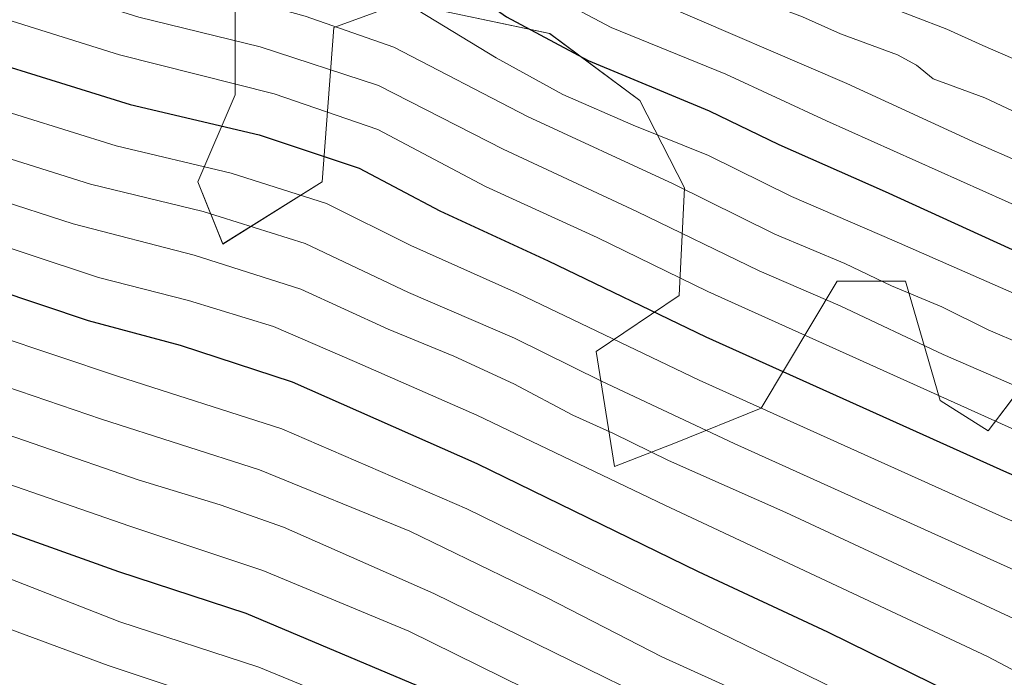
# Model space of a CAD drawing. Units: metres. Extents: x 579944 to 583374, y 4747404 to 4749758.
# Drawn here: x 582309 to 582472, y 4748852 to 4748960 of the extents above; entities that cross this region are included whole.
import ezdxf

# ---------------------------------------------------------------- set-up
doc = ezdxf.new("R2010")
doc.units = ezdxf.units.M
doc.header["$MEASUREMENT"] = 0
for name, color, linetype, lineweight in [('Arbolado forestal CxS', 92, 'Continuous', 0), ('Curva de nivel maestra', 36, 'Continuous', 30), ('Curva de nivel normal', 36, 'Continuous', 0), ('Roquedo CxS', 135, 'Continuous', 0)]:
    doc.layers.add(name, color=color, linetype=linetype, lineweight=lineweight)

# ---------------------------------------------------------------- blocks, each defined once
blk = doc.blocks.new('*U151')
at = {"layer": 'Arbolado forestal CxS', "color": 92, "linetype": 'Continuous', "lineweight": 0}
blk.add_polyline3d([(582308.3347, 4748981.6707, 1193.4237), (582324.8147, 4748983.3693, 1198.5923), (582331.2187, 4748982.1431, 1199.0698), (582344.7283, 4748979.5567, 1198.6011), (582344.7277, 4748947.7513, 1176.5548), (582338.5677, 4748933.3877, 1165.9459), (582342.6745, 4748923.1277, 1160.1841), (582359.0995, 4748933.3873, 1170.1793), (582361.0315, 4748958.8881, 1187.337), (582372.3661, 4748962.9947, 1193.0679), (582378.8647, 4748961.6321, 1194.9252), (582396.6467, 4748957.9043, 1199.646), (582411.5471, 4748946.8519, 1196.2987), (582418.9081, 4748932.4271, 1188.4205), (582418.0299, 4748914.6079, 1176.628), (582404.3497, 4748905.3595, 1166.4301), (582407.3795, 4748886.3745, 1155.1319), (582417.4095, 4748890.2947, 1160.7466), (582431.5795, 4748895.9937, 1168.4409), (582444.1009, 4748916.9699, 1185.869), (582455.3927, 4748916.9697, 1189.4562), (582461.1185, 4748897.2977, 1178.0179), (582469.0453, 4748892.2461, 1176.9431), (582482.3357, 4748909.7817, 1192.9559)], dxfattribs=at)
blk = doc.blocks.new('*U194')
at = {"layer": 'Curva de nivel normal', "color": 36, "linetype": 'Continuous', "lineweight": 0}
blk.add_polyline3d([(582763.24, 4748675.87, 1135), (582698.75, 4748706.55, 1135), (582684.5, 4748715.05, 1135), (582666.36, 4748724.49, 1135), (582639.79, 4748736.14, 1135), (582622.33, 4748745.32, 1135), (582605.08, 4748754.09, 1135), (582579.5, 4748765.25, 1135), (582557.66, 4748773.9, 1135), (582532.38, 4748786.79, 1135), (582479.49, 4748814.28, 1135), (582452.58, 4748828.7, 1135), (582417.03, 4748846.01, 1135), (582377.52, 4748865.41, 1135), (582352.7, 4748876.34, 1135), (582342.27, 4748880.05, 1135), (582328.72, 4748884.16, 1135), (582296.82, 4748895.17, 1135)], dxfattribs=at)
blk = doc.blocks.new('*U203')
at = {"layer": 'Curva de nivel normal', "color": 36, "linetype": 'Continuous', "lineweight": 0}
blk.add_polyline3d([(582767.84, 4748682.45, 1140), (582743.38, 4748693.3, 1140), (582698.38, 4748715.67, 1140), (582677.22, 4748727.28, 1140), (582654.97, 4748737.83, 1140), (582636.06, 4748746.1, 1140), (582606.16, 4748761.19, 1140), (582583.83, 4748771.3, 1140), (582565.97, 4748778.44, 1140), (582543.72, 4748789.18, 1140), (582493.7, 4748815.24, 1140), (582463.32, 4748831.79, 1140), (582444.3, 4748841.17, 1140), (582429.37, 4748848.49, 1140), (582415.16, 4748854.94, 1140), (582396.26, 4748864.71, 1140), (582373.57, 4748875.68, 1140), (582348.73, 4748885.84, 1140), (582322.64, 4748894.21, 1140), (582295.54, 4748903.46, 1140)], dxfattribs=at)
blk = doc.blocks.new('*U219')
at = {"layer": 'Curva de nivel normal', "color": 36, "linetype": 'Continuous', "lineweight": 0}
blk.add_polyline3d([(582756.5, 4748651.03, 1115), (582730.57, 4748659.39, 1115), (582713.44, 4748665.6, 1115), (582696.95, 4748671.78, 1115), (582682.53, 4748679.31, 1115), (582667.22, 4748689.85, 1115), (582656.79, 4748695.7, 1115), (582642.58, 4748701.25, 1115), (582622.38, 4748708.78, 1115), (582574.39, 4748732.69, 1115), (582530.76, 4748753.52, 1115), (582491.79, 4748773.73, 1115), (582465.52, 4748786.93, 1115), (582439.27, 4748801.52, 1115), (582410.58, 4748816.54, 1115), (582383.58, 4748829.49, 1115), (582363.32, 4748839.34, 1115), (582346.71, 4748845.87, 1115), (582323.76, 4748853.5, 1115), (582293.19, 4748864.79, 1115)], dxfattribs=at)
blk = doc.blocks.new('*U237')
at = {"layer": 'Curva de nivel normal', "color": 36, "linetype": 'Continuous', "lineweight": 0}
blk.add_polyline3d([(582758.67, 4748656.2, 1120), (582746.24, 4748660.66, 1120), (582738.16, 4748663.72, 1120), (582726.36, 4748667.96, 1120), (582701.45, 4748678.38, 1120), (582684.36, 4748687.38, 1120), (582669.12, 4748697.41, 1120), (582655.67, 4748703.91, 1120), (582640.38, 4748709.63, 1120), (582624.27, 4748716.94, 1120), (582594.56, 4748732.08, 1120), (582567.39, 4748744.92, 1120), (582555.12, 4748750.57, 1120), (582537.66, 4748758.46, 1120), (582505.73, 4748775.2, 1120), (582468.91, 4748793.98, 1120), (582442.58, 4748808.49, 1120), (582409.72, 4748825.36, 1120), (582370.06, 4748844.44, 1120), (582348.62, 4748853.24, 1120), (582325.7, 4748860.72, 1120), (582303.26, 4748869.48, 1120)], dxfattribs=at)
blk = doc.blocks.new('*U252')
at = {"layer": 'Curva de nivel normal', "color": 36, "linetype": 'Continuous', "lineweight": 0}
blk.add_polyline3d([(582766.66, 4748667.42, 1130), (582740.24, 4748678.08, 1130), (582712.13, 4748690.92, 1130), (582685.4, 4748705.2, 1130), (582676.21, 4748710.97, 1130), (582663.58, 4748717.44, 1130), (582646.22, 4748724.36, 1130), (582634.22, 4748730.14, 1130), (582619.57, 4748738.7, 1130), (582602.47, 4748747.37, 1130), (582577.02, 4748758.21, 1130), (582548.67, 4748770.08, 1130), (582508.95, 4748790.66, 1130), (582471.39, 4748810.04, 1130), (582449.07, 4748822.22, 1130), (582438.85, 4748827.26, 1130), (582426.32, 4748833.59, 1130), (582416.85, 4748837.87, 1130), (582400.31, 4748845.9, 1130), (582373.4, 4748859.18, 1130), (582349.28, 4748869.22, 1130), (582327.36, 4748876.55, 1130), (582293.67, 4748888.18, 1130)], dxfattribs=at)
blk = doc.blocks.new('*U275')
at = {"layer": 'Curva de nivel maestra', "color": 36, "linetype": 'Continuous', "lineweight": 30}
blk.add_polyline3d([(582292.34, 4748880.88, 1125), (582325.47, 4748869.03, 1125), (582346.48, 4748862.17, 1125), (582374.76, 4748850.23, 1125), (582434.65, 4748820.9, 1125), (582467.09, 4748803.55, 1125), (582495.99, 4748788.89, 1125), (582547.77, 4748761.95, 1125), (582574.57, 4748751.09, 1125), (582595.73, 4748742.03, 1125), (582612.7, 4748733.34, 1125), (582630.47, 4748723.04, 1125), (582647.36, 4748715.36, 1125), (582669.22, 4748706.18, 1125), (582688.26, 4748694.39, 1125), (582709.4, 4748683.33, 1125), (582731.32, 4748673.65, 1125), (582765.62, 4748660.39, 1125)], dxfattribs=at)

msp = doc.modelspace()

# ---------------------------------------------------------------- linework, layer by layer
at = {"layer": 'Arbolado forestal CxS', "color": 92, "linetype": 'Continuous', "lineweight": 0}
msp.add_polyline3d([(582308.33, 4748981.67, 1193.42), (582324.81, 4748983.37, 1198.59), (582331.22, 4748982.14, 1199.07), (582344.73, 4748979.56, 1198.6), (582344.73, 4748947.75, 1176.55), (582338.57, 4748933.39, 1165.95), (582342.67, 4748923.13, 1160.18), (582359.1, 4748933.39, 1170.18), (582361.03, 4748958.89, 1187.34), (582372.37, 4748962.99, 1193.07), (582378.86, 4748961.63, 1194.93), (582396.65, 4748957.9, 1199.65), (582411.55, 4748946.85, 1196.3), (582418.91, 4748932.43, 1188.42), (582418.03, 4748914.61, 1176.63), (582404.35, 4748905.36, 1166.43), (582407.38, 4748886.37, 1155.13), (582417.41, 4748890.29, 1160.75), (582431.58, 4748895.99, 1168.44), (582444.1, 4748916.97, 1185.87), (582455.39, 4748916.97, 1189.46), (582461.12, 4748897.3, 1178.02), (582469.05, 4748892.25, 1176.94), (582482.34, 4748909.78, 1192.96)], dxfattribs=at)
at = {"layer": 'Curva de nivel maestra', "color": 36, "linetype": 'Continuous', "lineweight": 30}
for points in [[(582296.73, 4748992.37, 1200), (582324.43, 4748982.8, 1200), (582338.39, 4748979.14, 1200), (582349.17, 4748977.19, 1200), (582362.36, 4748973.42, 1200), (582372.22, 4748971.33, 1200), (582378.19, 4748968.64, 1200), (582389.54, 4748960.66, 1200), (582402.99, 4748953.46, 1200), (582422.99, 4748945.1, 1200), (582434.46, 4748939.55, 1200), (582452.02, 4748931.8, 1200), (582474.92, 4748921.32, 1200), (582492.96, 4748913.89, 1200), (582511.04, 4748907.12, 1200), (582527.15, 4748898.61, 1200), (582540.19, 4748888.65, 1200), (582547.3, 4748883.76, 1200), (582561.02, 4748877.72, 1200), (582581.65, 4748869.16, 1200), (582606.24, 4748856.68, 1200), (582621.5, 4748848.66, 1200)], [(582290.52, 4748957.64, 1175), (582327.41, 4748946.19, 1175), (582348.7, 4748941.15, 1175), (582365.18, 4748935.63, 1175), (582378.5, 4748928.61, 1175), (582396.42, 4748920.36, 1175), (582422.45, 4748907.78, 1175), (582472.06, 4748885.44, 1175), (582495.52, 4748875.35, 1175), (582508.56, 4748867.71, 1175), (582526.84, 4748855.54, 1175), (582547.62, 4748844.28, 1175), (582566.02, 4748835.77, 1175), (582583.69, 4748828.26, 1175), (582598.33, 4748820.48, 1175), (582613.78, 4748810.91, 1175), (582642.4, 4748796.96, 1175), (582671.7, 4748784.97, 1175), (582690.95, 4748776.04, 1175), (582709.76, 4748768.02, 1175), (582720.03, 4748762.97, 1175), (582731.44, 4748757.14, 1175), (582750.25, 4748747.1, 1175), (582776.3, 4748735.34, 1175)], [(582775.04, 4748697.35, 1150), (582750.09, 4748706.82, 1150), (582738.46, 4748712.27, 1150), (582707.04, 4748728.01, 1150), (582688.2, 4748738.49, 1150), (582670.89, 4748747.35, 1150), (582643.89, 4748759.07, 1150), (582608.84, 4748776.16, 1150), (582595.84, 4748782.18, 1150), (582583.46, 4748786.93, 1150), (582553.56, 4748801.15, 1150), (582511.74, 4748822.7, 1150), (582473.55, 4748843.79, 1150), (582442.6, 4748859.04, 1150), (582421.2, 4748868.98, 1150), (582384.7, 4748886.82, 1150), (582354.2, 4748900.32, 1150), (582335.7, 4748906.36, 1150), (582320.49, 4748910.45, 1150), (582297, 4748918.33, 1150)]]:
    msp.add_polyline3d(points, dxfattribs=at)
at = {"layer": 'Curva de nivel normal', "color": 36, "linetype": 'Continuous', "lineweight": 0}
for points in [[(582307.45, 4749018.3, 1220), (582312.76, 4749016.88, 1220), (582320.98, 4749014.29, 1220), (582326.32, 4749013.22, 1220), (582331.74, 4749011.46, 1220), (582341.73, 4749007.59, 1220), (582349.72, 4749006.69, 1220), (582354.72, 4749005.84, 1220), (582361.06, 4749003.46, 1220), (582370.06, 4749000.72, 1220), (582379, 4748998.13, 1220), (582389.92, 4748992.19, 1220), (582399.85, 4748986.97, 1220), (582406.57, 4748982.88, 1220), (582418.92, 4748976.72, 1220), (582439.39, 4748968.52, 1220), (582451.34, 4748962.8, 1220), (582462.23, 4748958.63, 1220), (582468.16, 4748955.9, 1220), (582478.09, 4748951.59, 1220)], [(582308.83, 4749010.1, 1215), (582319.08, 4749008.18, 1215), (582324.43, 4749006.22, 1215), (582328.79, 4749003.8, 1215), (582335.65, 4749001.89, 1215), (582343.51, 4749000.32, 1215), (582359.76, 4748995.74, 1215), (582367.44, 4748993.46, 1215), (582377.96, 4748991.41, 1215), (582387.73, 4748988.31, 1215), (582394.76, 4748983.77, 1215), (582402.82, 4748977.27, 1215), (582412.07, 4748971.47, 1215), (582430.45, 4748963.68, 1215), (582438.37, 4748960.67, 1215), (582444.66, 4748957.86, 1215), (582454.08, 4748954.38, 1215), (582457.24, 4748952.68, 1215), (582459.98, 4748950.43, 1215), (582468.48, 4748947.26, 1215), (582479.6, 4748942.05, 1215)], [(582303.71, 4749004.1, 1210), (582319.5, 4748999.64, 1210), (582333.84, 4748995.02, 1210), (582350.17, 4748990.87, 1210), (582365.72, 4748986.72, 1210), (582377.39, 4748983.92, 1210), (582383.98, 4748981.76, 1210), (582389.62, 4748978.33, 1210), (582400.56, 4748970.34, 1210), (582414.75, 4748962.98, 1210), (582445.73, 4748949.64, 1210), (582466.51, 4748940.08, 1210), (582483.12, 4748932.78, 1210)], [(582303.21, 4748996.78, 1205), (582316.29, 4748992.98, 1205), (582332.26, 4748988.1, 1205), (582348.58, 4748984.3, 1205), (582364.84, 4748979.75, 1205), (582376.92, 4748976.58, 1205), (582384.06, 4748972.97, 1205), (582395.33, 4748965.02, 1205), (582406.82, 4748958.91, 1205), (582425.71, 4748951.16, 1205), (582442.37, 4748943.48, 1205), (582475.52, 4748928.63, 1205), (582493.88, 4748921.32, 1205), (582504.18, 4748917.95, 1205), (582517.47, 4748912.29, 1205), (582529.35, 4748905.53, 1205), (582542.59, 4748895.46, 1205), (582552.02, 4748889.47, 1205), (582567.24, 4748882.74, 1205), (582586.48, 4748875.04, 1205), (582601.66, 4748866.79, 1205), (582613.06, 4748860.81, 1205), (582625.12, 4748854.74, 1205), (582639.68, 4748844.98, 1205)], [(582607.17, 4748848.3, 1195), (582599.04, 4748852.6, 1195), (582587.37, 4748858.27, 1195), (582575.71, 4748863.98, 1195), (582556.38, 4748871.99, 1195), (582543.38, 4748878.1, 1195), (582535.26, 4748883.43, 1195), (582523.91, 4748892.36, 1195), (582513.86, 4748898.22, 1195), (582505.28, 4748902.34, 1195), (582483.27, 4748910.62, 1195), (582453.55, 4748923.66, 1195), (582436.55, 4748931, 1195), (582422.9, 4748937.74, 1195), (582410.42, 4748942.75, 1195), (582398.83, 4748947.8, 1195), (582387.84, 4748953.9, 1195), (582373.53, 4748962.56, 1195), (582361.73, 4748966.28, 1195), (582348.97, 4748970.05, 1195), (582338.04, 4748971.89, 1195), (582325.97, 4748975.05, 1195), (582306.34, 4748981.72, 1195)], [(582302.6, 4748975.91, 1190), (582329.3, 4748967.43, 1190), (582346.46, 4748963.52, 1190), (582356.29, 4748960.74, 1190), (582370.92, 4748955.64, 1190), (582392.99, 4748944.21, 1190), (582417.04, 4748933.06, 1190), (582433.8, 4748924.73, 1190), (582445.4, 4748919.93, 1190), (582453.1, 4748916.22, 1190), (582461.4, 4748912.76, 1190), (582469.06, 4748908.96, 1190), (582486.03, 4748901.69, 1190), (582503.96, 4748895.36, 1190), (582519.54, 4748886.91, 1190), (582530.76, 4748878.11, 1190), (582540.19, 4748871.98, 1190), (582554.59, 4748864.92, 1190), (582568.02, 4748859.24, 1190), (582591.05, 4748848.86, 1190)], [(582588.76, 4748841.72, 1185), (582552.96, 4748857.81, 1185), (582535.76, 4748866.22, 1185), (582527.55, 4748871.67, 1185), (582515.53, 4748880.79, 1185), (582501.58, 4748888.63, 1185), (582484.95, 4748894.74, 1185), (582461.64, 4748904.88, 1185), (582444.63, 4748912.94, 1185), (582431.24, 4748918.69, 1185), (582411.03, 4748928.47, 1185), (582388.96, 4748938.77, 1185), (582368.41, 4748949.3, 1185), (582348.86, 4748955.67, 1185), (582328.83, 4748960.61, 1185), (582302.18, 4748968.96, 1185)], [(582552.92, 4748849.81, 1180), (582536.23, 4748857.88, 1180), (582524.23, 4748865.21, 1180), (582511.26, 4748874.8, 1180), (582501.73, 4748880.78, 1180), (582493.62, 4748884.38, 1180), (582477.33, 4748890.68, 1180), (582422.77, 4748915.28, 1180), (582404.47, 4748924.19, 1180), (582386.08, 4748932.6, 1180), (582368.28, 4748942.06, 1180), (582351.16, 4748947.94, 1180), (582325.62, 4748954.37, 1180), (582285.38, 4748967.03, 1180)], [(582301.76, 4748946.59, 1170), (582325.06, 4748939.32, 1170), (582344.06, 4748934.84, 1170), (582359.82, 4748929.82, 1170), (582373.72, 4748922.86, 1170), (582391.33, 4748914.99, 1170), (582421.35, 4748900.62, 1170), (582471.39, 4748878.08, 1170), (582491.98, 4748869.18, 1170), (582502.62, 4748862.94, 1170), (582515.71, 4748853.83, 1170), (582532.84, 4748843.96, 1170), (582560.99, 4748830.1, 1170), (582582.42, 4748820.77, 1170), (582594.09, 4748814.52, 1170), (582609.34, 4748805.51, 1170), (582637.29, 4748792.38, 1170), (582668.05, 4748779.36, 1170), (582686.82, 4748770.49, 1170), (582707.47, 4748760.95, 1170), (582726.52, 4748751.41, 1170), (582747.51, 4748740.32, 1170), (582772.98, 4748728.48, 1170)], [(582292.33, 4748941.97, 1165), (582320.85, 4748933.01, 1165), (582339.45, 4748928.51, 1165), (582356.28, 4748923.19, 1165), (582373.37, 4748915.1, 1165), (582390.82, 4748907.6, 1165), (582405.18, 4748900.46, 1165), (582427.11, 4748890.19, 1165), (582488.75, 4748862.34, 1165), (582502.32, 4748854.24, 1165), (582514.94, 4748845.73, 1165), (582529.64, 4748837.43, 1165), (582558.32, 4748823.12, 1165), (582582.9, 4748811.92, 1165), (582609.69, 4748798.09, 1165), (582661.71, 4748774.74, 1165), (582682.41, 4748764.71, 1165), (582702.31, 4748755.31, 1165), (582728.59, 4748742.06, 1165), (582745.42, 4748732.89, 1165), (582758.62, 4748726.76, 1165)], [(582291.41, 4748935.04, 1160), (582317.96, 4748926.45, 1160), (582337.98, 4748921.26, 1160), (582355.56, 4748915.67, 1160), (582369.96, 4748909.07, 1160), (582380.82, 4748904.6, 1160), (582390.75, 4748900.03, 1160), (582400.46, 4748894.88, 1160), (582407.2, 4748891.81, 1160), (582416.26, 4748887.38, 1160), (582435.62, 4748878.78, 1160), (582477.34, 4748859.36, 1160), (582497.86, 4748848.13, 1160)], [(582298.56, 4748925.44, 1155), (582322.16, 4748917.61, 1155), (582337.01, 4748913.79, 1155), (582351.05, 4748909.5, 1155), (582364.45, 4748903.75, 1155), (582384.64, 4748894.86, 1155), (582415.66, 4748879.97, 1155), (582468.91, 4748854.99, 1155), (582492.11, 4748842.78, 1155), (582512.54, 4748830.31, 1155), (582535.69, 4748817.92, 1155), (582557.3, 4748807.44, 1155), (582574.38, 4748799.56, 1155), (582591.71, 4748790.98, 1155), (582616.38, 4748780.04, 1155), (582646.28, 4748765.97, 1155), (582661.99, 4748759.38, 1155), (582675.31, 4748753.44, 1155), (582691.56, 4748744.8, 1155), (582707.09, 4748736.02, 1155), (582730.21, 4748724.79, 1155), (582756.11, 4748711.92, 1155)], [(582776.64, 4748688.21, 1145), (582745.44, 4748701.06, 1145), (582731.47, 4748708.18, 1145), (582707.13, 4748719.82, 1145), (582685.08, 4748731.71, 1145), (582666.62, 4748740.99, 1145), (582640.37, 4748752.44, 1145), (582606.8, 4748769.02, 1145), (582588.22, 4748777.63, 1145), (582572.74, 4748783.8, 1145), (582548.91, 4748795.05, 1145), (582505.14, 4748817.6, 1145), (582464.69, 4748839.47, 1145), (582422.54, 4748859.99, 1145), (582382.95, 4748879.4, 1145), (582352.44, 4748892.62, 1145), (582325.28, 4748901.32, 1145), (582294.69, 4748911.52, 1145)]]:
    msp.add_polyline3d(points, dxfattribs=at)
at = {"layer": 'Roquedo CxS', "color": 135, "linetype": 'Continuous', "lineweight": 0}
for points in [[(582482.34, 4748909.78, 1192.96), (582469.05, 4748892.25, 1176.94), (582461.12, 4748897.3, 1178.02), (582455.39, 4748916.97, 1189.46), (582444.1, 4748916.97, 1185.87), (582431.58, 4748895.99, 1168.44), (582417.41, 4748890.29, 1160.75), (582407.38, 4748886.37, 1155.13), (582404.35, 4748905.36, 1166.43), (582418.03, 4748914.61, 1176.63), (582418.91, 4748932.43, 1188.42), (582411.55, 4748946.85, 1196.3), (582396.65, 4748957.9, 1199.65), (582378.86, 4748961.63, 1194.93), (582372.37, 4748962.99, 1193.07), (582361.03, 4748958.89, 1187.34), (582359.1, 4748933.39, 1170.18), (582342.67, 4748923.13, 1160.18), (582338.57, 4748933.39, 1165.95), (582344.73, 4748947.75, 1176.55), (582344.73, 4748979.56, 1198.6), (582331.22, 4748982.14, 1199.07), (582324.81, 4748983.37, 1198.59), (582308.33, 4748981.67, 1193.42)], [(582308.33, 4748981.67, 1193.42), (582324.81, 4748983.37, 1198.59), (582331.22, 4748982.14, 1199.07), (582344.73, 4748979.56, 1198.6), (582344.73, 4748947.75, 1176.55), (582338.57, 4748933.39, 1165.95), (582342.67, 4748923.13, 1160.18), (582359.1, 4748933.39, 1170.18), (582361.03, 4748958.89, 1187.34), (582372.37, 4748962.99, 1193.07), (582378.86, 4748961.63, 1194.93), (582396.65, 4748957.9, 1199.65), (582411.55, 4748946.85, 1196.3), (582418.91, 4748932.43, 1188.42), (582418.03, 4748914.61, 1176.63), (582404.35, 4748905.36, 1166.43), (582407.38, 4748886.37, 1155.13), (582417.41, 4748890.29, 1160.75), (582431.58, 4748895.99, 1168.44), (582444.1, 4748916.97, 1185.87), (582455.39, 4748916.97, 1189.46), (582461.12, 4748897.3, 1178.02), (582469.05, 4748892.25, 1176.94), (582482.34, 4748909.78, 1192.96)]]:
    msp.add_polyline3d(points, dxfattribs=at)

# ---------------------------------------------------------------- block references
at = {"layer": 'Arbolado forestal CxS', "color": 92, "linetype": 'Continuous', "lineweight": 0}
msp.add_blockref('*U151', (0, 0), dxfattribs=at)
at = {"layer": 'Curva de nivel maestra', "color": 36, "linetype": 'Continuous', "lineweight": 30}
msp.add_blockref('*U275', (0, 0), dxfattribs=at)
at = {"layer": 'Curva de nivel normal', "color": 36, "linetype": 'Continuous', "lineweight": 0}
for name in ['*U219', '*U237', '*U252', '*U194', '*U203']:
    msp.add_blockref(name, (0, 0), dxfattribs=at)

doc.saveas('drawing.dxf')
